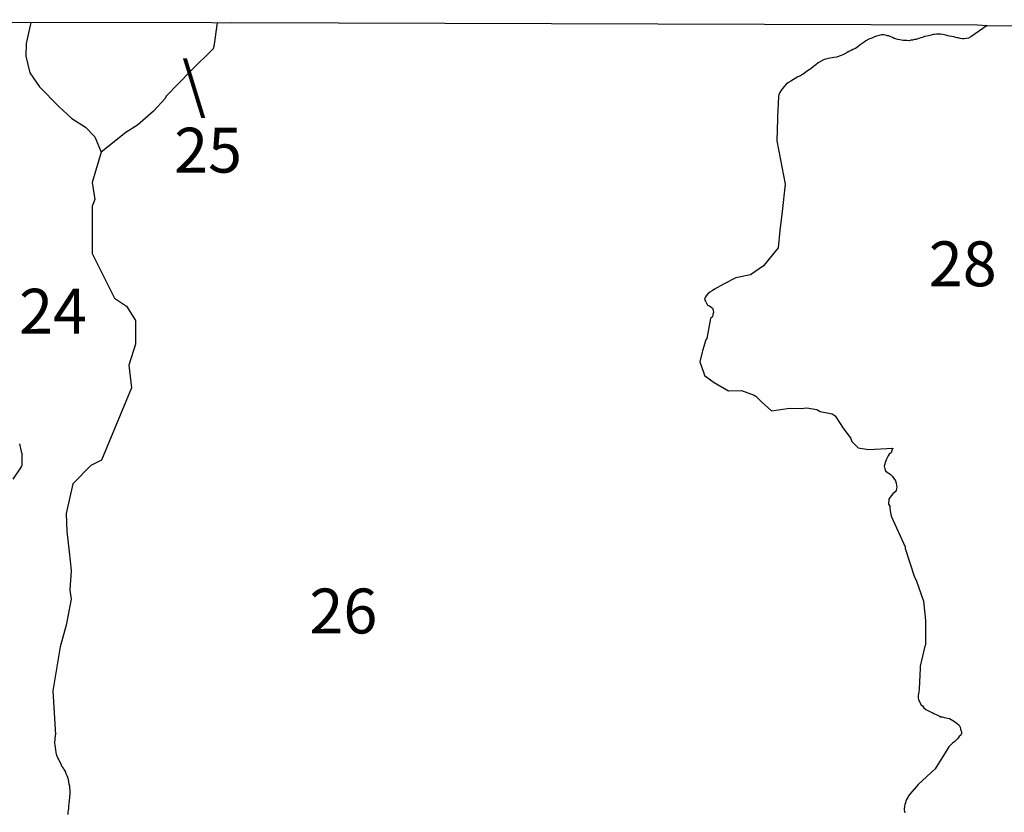
# Model space of a CAD drawing. Extents: x 578264 to 830745, y 8893087 to 9115133.
# Drawn here: x 775299 to 808219, y 9088312 to 9114803 of the extents above; entities that cross this region are included whole.
import ezdxf

# ---------------------------------------------------------------- set-up
doc = ezdxf.new("R2010")
doc.units = 0

msp = doc.modelspace()

# ---------------------------------------------------------------- linework, layer by layer
at = {"layer": '0MIR_ZAE'}
msp.add_line((768233.13, 9114803), (775671.19, 9114711), dxfattribs=at)
for points in [[(775671.19, 9114711), (775519.88, 9114005), (775505.31, 9113579), (775633.94, 9113022), (775962.88, 9112564), (776603.31, 9111906), (777045, 9111505), (777499.75, 9111216), (777810.56, 9110883), (778022.44, 9110376)], [(775671.19, 9114711), (781530.5, 9114718), (781899.25, 9114698)], [(781899.25, 9114698), (781790.88, 9113905), (781766.31, 9113830), (781015.94, 9113099), (780191.38, 9112249), (780160.56, 9112174), (779776.31, 9111746), (779236.56, 9111274), (778851.44, 9111034), (778022.44, 9110376)], [(781899.25, 9114698), (782391.44, 9114713), (807323.38, 9114627), (807642.63, 9114613)], [(807642.63, 9114613), (807104.25, 9114229), (807017.13, 9114189), (806954.63, 9114176), (806879.63, 9114162), (806816.88, 9114161), (806741.44, 9114172), (806690.88, 9114196), (806640.75, 9114195), (806590.38, 9114206), (806539.81, 9114230), (806464.38, 9114241), (806388.88, 9114253), (806326, 9114264), (806262.88, 9114288), (806212.56, 9114299), (806162.19, 9114311), (806086.75, 9114322), (806011.5, 9114320), (805948.81, 9114319), (805886.31, 9114305), (805836.19, 9114305), (805773.69, 9114291), (805686.31, 9114264), (805623.81, 9114250), (805548.81, 9114236), (805486.5, 9114210), (805424, 9114197), (805349.19, 9114170), (805274.38, 9114144), (805211.69, 9114142), (805149.44, 9114116), (805099.25, 9114115), (805036.75, 9114102), (804961.31, 9114113), (804898.63, 9114112), (804835.94, 9114110), (804785.56, 9114122), (804722.63, 9114133), (804659.75, 9114144), (804584.13, 9114168), (804533.75, 9114180), (804483.19, 9114204), (804420.06, 9114227), (804356.75, 9114264), (804306.63, 9114263), (804243.5, 9114287), (804193.13, 9114298), (804117.94, 9114297), (804030.5, 9114270), (803942.94, 9114256), (803880.69, 9114230), (803793.56, 9114190), (803693.81, 9114151), (803594.31, 9114099), (803532.5, 9114048), (803470.38, 9114009), (803396, 9113958), (803321.81, 9113894), (803247.44, 9113842), (803160.25, 9113803), (803097.94, 9113777), (803023.38, 9113738), (802961.06, 9113712), (802886.63, 9113660), (802824.38, 9113634), (802762.06, 9113608), (802699.81, 9113582), (802625, 9113555), (802524.88, 9113541), (802462.38, 9113527), (802387.38, 9113513), (802299.81, 9113499), (802237.31, 9113485), (802175.06, 9113459), (802100.38, 9113420), (802001.13, 9113356), (801914.38, 9113292), (801840, 9113240), (801753.5, 9113163), (801691.38, 9113125), (801604.44, 9113073), (801530.25, 9113009), (801468.19, 9112970), (801406.06, 9112932), (801318.94, 9112892), (801232, 9112841), (801169.88, 9112802), (801082.94, 9112750), (801008.56, 9112699), (800921.63, 9112647), (800872.5, 9112584), (800798.5, 9112507), (800774.25, 9112457), (800713, 9112368), (800676.38, 9112305), (800665.13, 9112229), (800666.38, 9112154), (800655.06, 9112079), (800655.88, 9112029), (800656.94, 9111967), (800657.94, 9111904), (800646.25, 9111854), (800614.25, 9110752), (800889, 9109307), (800791.25, 9108391), (800714.06, 9107752), (800660.88, 9107176), (800169, 9106578), (799735.13, 9106270), (799247.5, 9106173), (798849.38, 9105978), (798526.25, 9105796), (798451.88, 9105745), (798377.44, 9105693), (798303.06, 9105642), (798253.88, 9105578), (798217.31, 9105515), (798193.25, 9105452), (798231.94, 9105390), (798258.06, 9105328), (798296.69, 9105267), (798359.81, 9105243), (798410.56, 9105206), (798461.56, 9105157), (798487.69, 9105095), (798501.44, 9105020), (798477.38, 9104957), (798478.19, 9104907), (798454, 9104857), (798391.88, 9104818), (798277.44, 9104153), (798240.69, 9104102), (798133.81, 9103737), (798122.13, 9103687), (798039.5, 9103373), (798171.31, 9102988), (798197.63, 9102913), (798515, 9102681), (798996.25, 9102403), (799435.13, 9102411), (799851.63, 9102257), (799914.94, 9102220), (800106.13, 9102036), (800437.31, 9101730), (801037.94, 9101816), (801414.31, 9101811), (801614.75, 9101827), (801954.31, 9101771), (802068.19, 9101711), (802458.38, 9101631), (802559.94, 9101558), (802830.06, 9101150), (803086.63, 9100805), (803125.88, 9100705), (803330, 9100497), (803682.19, 9100441), (804496.81, 9100481), (804460.38, 9100405), (804436.56, 9100330), (804374.69, 9100279), (804337.94, 9100228), (804313.69, 9100178), (804277.06, 9100114), (804252.81, 9100064), (804241.31, 9100001), (804229.63, 9099951), (804205.75, 9099875), (804219.75, 9099788), (804245.88, 9099726), (804309.56, 9099665), (804360.19, 9099641), (804410.94, 9099604), (804474.69, 9099543), (804526.06, 9099469), (804577.44, 9099394), (804604, 9099307), (804617.56, 9099245), (804631.13, 9099183), (804619.44, 9099133), (804607.94, 9099070), (804571.13, 9099019), (804496.94, 9098955), (804447.56, 9098904), (804398.5, 9098841), (804361.88, 9098777), (804362.69, 9098727), (804351.19, 9098665), (804352, 9098615), (804390.88, 9098540), (804392.13, 9098465), (804405.69, 9098403), (804419.5, 9098328), (804420.5, 9098266), (804446.88, 9098191), (804902.44, 9097187), (804903.5, 9097124), (805220.31, 9096167), (805272.13, 9096068), (805521.94, 9095372), (805582.88, 9094723), (805583.75, 9093910), (805559.5, 9093859), (805407.5, 9093193), (805408.5, 9093131), (805369.94, 9092429), (805358.81, 9092342), (805347.5, 9092266), (805335.81, 9092216), (805336.81, 9092154), (805350.81, 9092066), (805389.69, 9091992), (805428.56, 9091918), (805479.5, 9091869), (805530.69, 9091807), (805594.44, 9091746), (805657.75, 9091709), (805746.19, 9091674), (805809.25, 9091650), (805860.06, 9091613), (805935.94, 9091577), (805986.44, 9091553), (806036.81, 9091541), (806087.63, 9091505), (806150.31, 9091506), (806213.44, 9091482), (806276.31, 9091471), (806326.69, 9091459), (806389.56, 9091448), (806440.38, 9091412), (806503.69, 9091375), (806592.25, 9091327), (806656, 9091266), (806706.75, 9091229), (806745.63, 9091155), (806759.19, 9091092), (806785.75, 9091005), (806786.75, 9090943), (806762.5, 9090892), (806713.19, 9090841), (806651.75, 9090765), (806565.38, 9090676), (806491, 9090624), (806429.31, 9090561), (806367.69, 9090497), (806330.88, 9090446), (805903.19, 9089763), (805334.88, 9089239), (805298.06, 9089188), (805051.81, 9088908), (805015, 9088857), (804990.75, 9088807), (804954.19, 9088744), (804930.13, 9088681), (804918.44, 9088630), (804894.38, 9088567), (804882.88, 9088505), (804871.56, 9088429), (804872.44, 9088379), (804898.94, 9088292)], [(807642.63, 9114613), (830745, 9114493), (830679.81, 9106074)], [(778022.44, 9110376), (777721.63, 9109367), (777809.63, 9108795), (777721.63, 9108575), (777721.63, 9106991), (778469.63, 9105495), (778865.63, 9105231), (779173.63, 9104747), (779173.63, 9103955), (778953.63, 9103251), (779041.63, 9102503), (778029.63, 9100083), (777677.63, 9099907), (777077.31, 9099295)], [(775294.25, 9100625), (775348.56, 9100375), (775374.88, 9100301), (775368.75, 9099913), (775344.5, 9099863), (775075.5, 9099445)], [(777077.31, 9099295), (776851.56, 9098293), (776873.75, 9097692), (776951.81, 9097022), (777017.56, 9096396), (776970.75, 9095739), (777025.56, 9095432), (776852.75, 9094563), (776655.69, 9093843), (776546.31, 9093168), (776405.06, 9092373), (776495, 9090906)], [(776921.38, 9088237), (776922.81, 9088318), (776936.5, 9088380), (776937.63, 9088443), (776945.19, 9088511), (776953.19, 9088605), (776967.5, 9088705), (776975.75, 9088811), (776984.5, 9088948), (776985.44, 9088998), (776986.44, 9089054), (776981.19, 9089111), (776976.19, 9089180), (776958.69, 9089255), (776947.5, 9089330), (776930.13, 9089412), (776906.19, 9089475), (776882.13, 9089531), (776858.25, 9089601), (776828.19, 9089676), (776791.69, 9089739), (776761.19, 9089790), (776712.25, 9089859), (776681.88, 9089916), (776639.38, 9089998), (776603.06, 9090074), (776572.88, 9090137), (776542.81, 9090212), (776519.56, 9090313), (776502.19, 9090394), (776491.19, 9090482), (776480, 9090557), (776475, 9090626), (776495, 9090906)]]:
    msp.add_lwpolyline(points, dxfattribs=at)

# ---------------------------------------------------------------- texts
at = {"layer": '1MIR_ZAE'}
for s, p in [('\\', (780726.63, 9111883)), ('25', (780462.25, 9109692)), ('28', (805694.13, 9105894)), ('24', (775278.5, 9104309)), ('26', (784985.56, 9094289))]:
    msp.add_text(s, height=1500, dxfattribs=at).set_placement(p)

doc.saveas('drawing.dxf')
